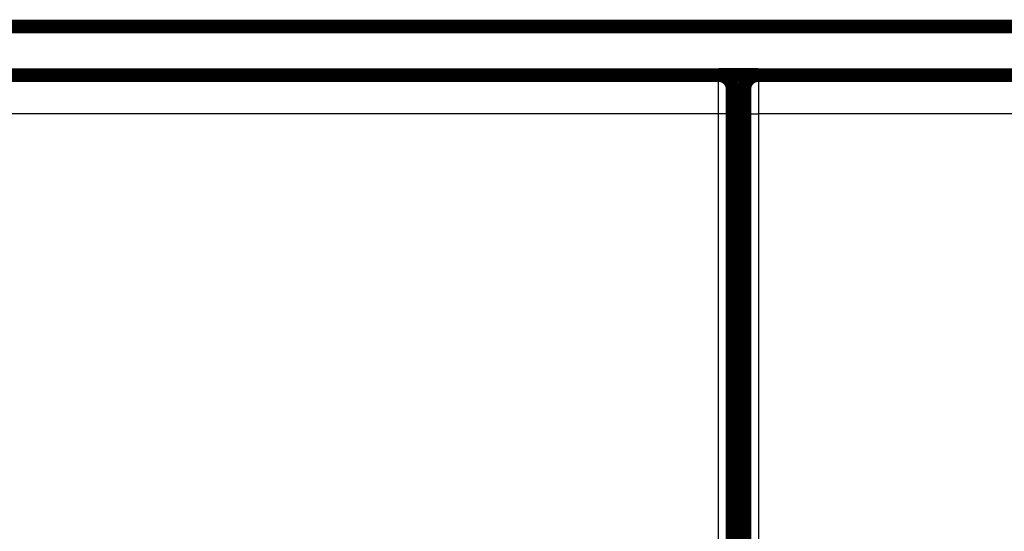
# Model space of a CAD drawing. Extents: x 4 to 828, y 8 to 562.
# Drawn here: x 446 to 496, y 257 to 283 of the extents above; entities that cross this region are included whole.
import ezdxf

# ---------------------------------------------------------------- set-up
doc = ezdxf.new("R2010")
doc.units = 0
doc.layers.add('4', color=7, linetype='CONTINUOUS')

msp = doc.modelspace()

# ---------------------------------------------------------------- linework, layer by layer
at = {"layer": '4', "color": 3, "linetype": 'CONTINUOUS'}
for p, q in [((481.20544, 278.232), (419.22878, 278.232)), ((481.20168, 253.52207), (481.20544, 278.232)), ((481.90541, 278.21978), (481.90165, 253.50985)), ((482.53258, 253.50964), (482.52881, 278.21956)), ((545.20544, 278.23178), (483.22878, 278.23178)), ((483.22878, 278.23178), (483.23255, 253.52185))]:
    msp.add_line(p, q, dxfattribs=at)
for points in [[(674.91699, 282.51125, 0), (681.30849, 282.51125)], [(605.91659, 112.80271, 0), (599.51661, 112.80271)], [(609.21793, 282.51126, 0), (616.51698, 282.51126)], [(676.31645, 112.8027, 0), (669.91646, 112.8027)], [(580.01704, 282.51126, 0), (587.31698, 282.51126)], [(543.51697, 282.51126, 0), (550.81698, 282.51126)], [(426.71697, 282.51124), (434.01697, 282.51124, 0), (441.31697, 282.51125), (448.61697, 282.51125), (455.91697, 282.51125), (463.21697, 282.51125), (470.51697, 282.51125), (477.81697, 282.51125), (485.11697, 282.51126), (492.41697, 282.51126), (499.71697, 282.51126)], [(497.10386, 112.80271), (490.71684, 112.80271), (484.368, 112.80271, 0.00000001), (477.91686, 112.80271), (471.31503, 112.80271), (465.11689, 112.8027), (459.5134, 112.8027), (452.31692, 112.8027, 0.00000003), (441.2327, 112.80269, 0.00000001), (426.71697, 112.80268)], [(516.31678, 112.80272, 0.00000001), (509.92008, 112.80271, 0.00000001), (503.51681, 112.80271)], [(481.20541, 278.232), (481.20542, 278.27636, -0.00002808), (481.20544, 278.32066, -0.00002809), (481.20546, 278.36491, -0.00002822), (481.20549, 278.40908, -0.00002853), (481.20552, 278.45315, -0.00002884), (481.20556, 278.4971, -0.00002917), (481.2056, 278.5409, -0.00002954), (481.20565, 278.58454, -0.00002999), (481.2057, 278.62799, -0.00003046), (481.20576, 278.67123, -0.00003101), (481.20582, 278.71423, -0.00003159), (481.20589, 278.75699, -0.00003225), (481.20597, 278.79946, -0.00003296), (481.20604, 278.84165, -0.00003374), (481.20613, 278.88351, -0.00003458), (481.20622, 278.92503, -0.00003555), (481.20631, 278.96619, -0.0000365), (481.20641, 279.00697, -0.00003746), (481.20652, 279.04733, -0.00003827), (481.20662, 279.08729, -0.00003886), (481.20674, 279.12679, -0.00003961), (481.20686, 279.16585, -0.00004042), (481.20698, 279.20442, -0.00004137), (481.20711, 279.24251, -0.00004234), (481.20725, 279.28007, -0.00004348), (481.20739, 279.31712, -0.00004467), (481.20753, 279.3536, -0.00004604), (481.20768, 279.38953, -0.00004748), (481.20783, 279.42487, -0.00004913), (481.20799, 279.45961, -0.00005088), (481.20815, 279.49372, -0.00005287), (481.20831, 279.52721, -0.00005498), (481.20848, 279.56003, -0.00005741), (481.20865, 279.59218, -0.00006004), (481.20883, 279.62363, -0.00006289), (481.20901, 279.65438, -0.00006576), (481.2092, 279.6844, -0.0000689), (481.20939, 279.7137, -0.00007203), (481.20958, 279.74223, -0.00007572), (481.20978, 279.77002, -0.00007966), (481.20998, 279.79702, -0.00008424), (481.21018, 279.82326, -0.00008912), (481.21039, 279.84868, -0.00009484), (481.2106, 279.87331, -0.00010101), (481.21081, 279.8971, -0.00010827), (481.21102, 279.92008, -0.00011619), (481.21124, 279.9422, -0.00012557), (481.21146, 279.96347, -0.00013593), (481.21169, 279.98386, -0.00014831), (481.21191, 280.00339, -0.00016217), (481.21214, 280.022, -0.000179), (481.21237, 280.03973, -0.00019822), (481.21261, 280.05652, -0.00022126), (481.21284, 280.07241, -0.0002469), (481.21308, 280.08734, -0.00027769), (481.21332, 280.10136, -0.00031162), (481.21356, 280.11442, -0.00036051), (481.2138, 280.12656, -0.00042526), (481.21404, 280.13773, -0.00048814), (481.21429, 280.14797, -0.00053781), (481.21453, 280.15723, -0.00071594), (481.21478, 280.16557, -0.00108562), (481.21503, 280.17294, -0.00110217), (481.21527, 280.17931, -0.00044672), (481.21549, 280.18459, -0.00219012), (481.21577, 280.18916, -0.0081955), (481.21621, 280.19333, -0.01137673), (481.21677, 280.19707, -0.01275393)], [(483.21747, 280.19688), (483.21772, 280.19637, -0.22108888), (483.21796, 280.19489, -0.02779328), (483.21821, 280.19241, -0.00981482), (483.21846, 280.18895, -0.00508008), (483.21871, 280.1845, -0.00305008), (483.21895, 280.1791, -0.00206531), (483.2192, 280.1727, -0.0014744), (483.21945, 280.16535, -0.00111874), (483.21969, 280.15703, -0.00087096), (483.21994, 280.14776, -0.00070436), (483.22018, 280.13752, -0.00057783), (483.22043, 280.12634, -0.00048688), (483.22067, 280.11421, -0.00041372), (483.22091, 280.10114, -0.00035871), (483.22115, 280.08712, -0.00031275), (483.22139, 280.07219, -0.00027722), (483.22162, 280.05631, -0.00024615), (483.22185, 280.03952, -0.00022118), (483.22208, 280.02179, -0.00019835), (483.22231, 280.00317, -0.00017901), (483.22254, 279.98365, -0.00016214), (483.22276, 279.96326, -0.00014831), (483.22298, 279.94198, -0.00013593), (483.2232, 279.91987, -0.00012557), (483.22342, 279.89689, -0.00011619), (483.22363, 279.87309, -0.00010827), (483.22384, 279.84846, -0.00010101), (483.22405, 279.82304, -0.00009484), (483.22425, 279.79681, -0.00008912), (483.22445, 279.7698, -0.00008424), (483.22464, 279.74201, -0.00007966), (483.22484, 279.71348, -0.00007572), (483.22503, 279.68418, -0.00007203), (483.22521, 279.65417, -0.0000689), (483.22539, 279.62341, -0.00006576), (483.22557, 279.59197, -0.00006289), (483.22574, 279.55981, -0.00006004), (483.22591, 279.52699, -0.00005741), (483.22608, 279.49351, -0.00005498), (483.22624, 279.4594, -0.00005287), (483.2264, 279.42465, -0.00005088), (483.22655, 279.38932, -0.00004913), (483.2267, 279.35339, -0.00004748), (483.22684, 279.3169, -0.00004604), (483.22698, 279.27985, -0.00004467), (483.22711, 279.24229, -0.00004348), (483.22724, 279.2042, -0.00004234), (483.22737, 279.16563, -0.00004136), (483.22749, 279.12658, -0.00004043), (483.2276, 279.08707, -0.00003963), (483.22771, 279.04712, -0.00003886), (483.22782, 279.00675, -0.00003819), (483.22791, 278.96597, -0.00003759), (483.22801, 278.92481, -0.00003715), (483.2281, 278.88328, -0.00003656), (483.22818, 278.84143, -0.00003595), (483.22826, 278.79927, -0.00003591), (483.22833, 278.75677, -0.00003641), (483.2284, 278.71393, -0.0000351), (483.22846, 278.67101, -0.00003257), (483.22851, 278.62813, -0.00003596), (483.22856, 278.58433, -0.00004303), (483.22861, 278.5393, -0.00003237), (483.22864, 278.49689, -0.0000105), (483.22868, 278.45846, -0.00004628), (483.2287, 278.40888, -0.00008046), (483.22872, 278.33228, -0.00003919), (483.22874, 278.23181, -0.00002061)], [(481.91678, 279.49706), (481.91653, 279.49674, 0.26046421), (481.91627, 279.49578, 0.04285228), (481.91602, 279.49417, 0.0154843), (481.91576, 279.49193, 0.00804897), (481.91551, 279.48904, 0.00483742), (481.91526, 279.48553, 0.0032746), (481.91501, 279.48137, 0.00233569), (481.91476, 279.4766, 0.00176948), (481.91451, 279.47119, 0.00137531), (481.91426, 279.46516, 0.00110986), (481.91402, 279.45851, 0.00090855), (481.91377, 279.45125, 0.00076349), (481.91353, 279.44336, 0.00064711), (481.91329, 279.43487, 0.00055933), (481.91305, 279.42575, 0.0004862), (481.91281, 279.41605, 0.00042935), (481.91258, 279.40572, 0.00038008), (481.91235, 279.39481, 0.00034048), (481.91211, 279.38329, 0.00030497), (481.91189, 279.37119, 0.00027533), (481.91166, 279.35849, 0.00024943), (481.91144, 279.34524, 0.00022814), (481.91122, 279.33141, 0.00020909), (481.911, 279.31704, 0.00019316), (481.91078, 279.3021, 0.00017873), (481.91057, 279.28663, 0.00016656), (481.91036, 279.27062, 0.00015539), (481.91015, 279.2541, 0.0001459), (481.90995, 279.23705, 0.0001371), (481.90975, 279.2195, 0.00012959), (481.90955, 279.20143, 0.00012254), (481.90936, 279.18289, 0.00011648), (481.90917, 279.16384, 0.00011081), (481.90899, 279.14433, 0.000106), (481.90881, 279.12434, 0.00010116), (481.90863, 279.1039, 0.00009675), (481.90845, 279.083, 0.00009237), (481.90829, 279.06167, 0.00008831), (481.90812, 279.0399, 0.00008458), (481.90796, 279.01773, 0.00008134), (481.9078, 278.99515, 0.00007828), (481.90765, 278.97218, 0.00007558), (481.9075, 278.94882, 0.00007305), (481.90736, 278.92511, 0.00007082), (481.90722, 278.90103, 0.00006872), (481.90709, 278.87661, 0.00006689), (481.90696, 278.85186, 0.00006514), (481.90683, 278.82678, 0.00006363), (481.90671, 278.8014, 0.00006219), (481.9066, 278.77572, 0.00006096), (481.90649, 278.74975, 0.00005978), (481.90638, 278.72351, 0.00005881), (481.90628, 278.697, 0.00005773), (481.90619, 278.67025, 0.00005665), (481.9061, 278.64326, 0.00005537), (481.90602, 278.61605, 0.00005397), (481.90594, 278.58865, 0.00005346), (481.90587, 278.56102, 0.00005367), (481.9058, 278.53317, 0.00005139), (481.90574, 278.50528, 0.00004741), (481.90568, 278.4774, 0.00005173), (481.90563, 278.44893, 0.00006103), (481.90558, 278.41966, 0.00004589), (481.90554, 278.3921, 0.00001558), (481.90551, 278.36711, 0.00006428), (481.90548, 278.33488, 0.00011), (481.90545, 278.28509, 0.00005348), (481.90542, 278.21978, 0.00002822)], [(482.52882, 278.21959), (482.52881, 278.24841, 0.00004645), (482.5288, 278.27721, 0.00004659), (482.52878, 278.30597, 0.00004669), (482.52875, 278.33468, 0.00004685), (482.52872, 278.36332, 0.0000471), (482.52869, 278.39189, 0.0000474), (482.52865, 278.42036, 0.00004779), (482.5286, 278.44872, 0.00004825), (482.52855, 278.47696, 0.00004879), (482.52849, 278.50507, 0.00004941), (482.52843, 278.53302, 0.00005012), (482.52836, 278.56081, 0.00005092), (482.52829, 278.58842, 0.0000518), (482.52821, 278.61584, 0.00005278), (482.52812, 278.64304, 0.00005388), (482.52804, 278.67004, 0.00005512), (482.52794, 278.69679, 0.00005639), (482.52784, 278.72329, 0.00005769), (482.52774, 278.74953, 0.00005885), (482.52763, 278.7755, 0.00005978), (482.52751, 278.80118, 0.00006094), (482.52739, 278.82657, 0.00006219), (482.52727, 278.85164, 0.00006364), (482.52714, 278.8764, 0.00006514), (482.52701, 278.90081, 0.00006688), (482.52687, 278.92489, 0.00006872), (482.52672, 278.94861, 0.00007083), (482.52658, 278.97196, 0.00007305), (482.52642, 278.99493, 0.00007558), (482.52627, 279.01751, 0.00007828), (482.52611, 279.03969, 0.00008134), (482.52594, 279.06145, 0.00008458), (482.52577, 279.08278, 0.00008831), (482.5256, 279.10368, 0.00009237), (482.52542, 279.12413, 0.00009675), (482.52524, 279.14412, 0.00010116), (482.52505, 279.16363, 0.000106), (482.52486, 279.18267, 0.00011081), (482.52467, 279.20122, 0.00011648), (482.52447, 279.21928, 0.00012254), (482.52428, 279.23683, 0.00012959), (482.52407, 279.25388, 0.0001371), (482.52387, 279.27041, 0.0001459), (482.52366, 279.28642, 0.00015539), (482.52344, 279.30188, 0.00016656), (482.52323, 279.31682, 0.00017873), (482.52301, 279.33119, 0.00019316), (482.52279, 279.34502, 0.00020908), (482.52257, 279.35828, 0.00022814), (482.52234, 279.37097, 0.00024946), (482.52211, 279.38307, 0.00027533), (482.52188, 279.39459, 0.00030483), (482.52165, 279.40551, 0.00034043), (482.52141, 279.41583, 0.00038039), (482.52118, 279.42554, 0.00042835), (482.52094, 279.43465, 0.0004814), (482.5207, 279.44314, 0.00055764), (482.52045, 279.45103, 0.00065872), (482.52021, 279.45829, 0.00075672), (482.51996, 279.46495, 0.00083422), (482.51972, 279.47097, 0.00111181), (482.51947, 279.47639, 0.00168791), (482.51921, 279.48118, 0.0017129), (482.51897, 279.48532, 0.00069152), (482.51875, 279.48875, 0.00340558), (482.51847, 279.49172, 0.01271501), (482.51803, 279.49444, 0.01746751), (482.51746, 279.49687, 0.0192434)], [(481.90542, 278.21978), (481.90436, 278.22036, 0.18559069), (481.90163, 278.22094, 0.0316366), (481.89719, 278.22154, 0.01232115), (481.89101, 278.22214, 0.00691275), (481.88295, 278.22275, 0.00426894), (481.87304, 278.22335, 0.00293654), (481.86116, 278.22395, 0.0021177), (481.84738, 278.22455, 0.00163519), (481.83161, 278.22514, 0.00128563), (481.81394, 278.22573, 0.00105387), (481.79434, 278.22629, 0.00087306), (481.77292, 278.22685, 0.0007454), (481.74968, 278.22738, 0.00064143), (481.72477, 278.22789, 0.00056464), (481.69822, 278.22838, 0.00049839), (481.67023, 278.22885, 0.00044608), (481.64087, 278.22928, 0.00040616), (481.61029, 278.22969, 0.00037722), (481.57858, 278.23006, 0.00033941), (481.54611, 278.2304, 0.00029892), (481.51308, 278.23071, 0.00030309), (481.47894, 278.23099, 0.00032922), (481.4436, 278.23123, 0.00024625), (481.4101, 278.23144, 0.00010442), (481.37958, 278.23161, 0.00030783), (481.34082, 278.23175, 0.00049065), (481.28198, 278.23188, 0.00024438), (481.20541, 278.232, 0.0001332)], [(482.52882, 278.21959), (482.52988, 278.22017, -0.18560544), (482.53261, 278.22075, -0.0315932), (482.53705, 278.22135, -0.01230078), (482.54322, 278.22195, -0.00690055), (482.55128, 278.22255, -0.00426114), (482.5612, 278.22315, -0.00293107), (482.57307, 278.22376, -0.0021137), (482.58685, 278.22435, -0.00163207), (482.60262, 278.22494, -0.00128315), (482.62028, 278.22553, -0.00105183), (482.63988, 278.22609, -0.00087136), (482.6613, 278.22665, -0.00074395), (482.68454, 278.22718, -0.00064017), (482.70944, 278.22769, -0.00056353), (482.73598, 278.22818, -0.00049741), (482.76397, 278.22864, -0.0004452), (482.79332, 278.22908, -0.00040535), (482.8239, 278.22949, -0.00037647), (482.85561, 278.22986, -0.00033874), (482.88808, 278.2302, -0.00029833), (482.92111, 278.23051, -0.00030248), (482.95523, 278.23079, -0.00032857), (482.99058, 278.23103, -0.00024576), (483.02407, 278.23124, -0.00010421), (483.05458, 278.23141, -0.00030721), (483.09334, 278.23156, -0.00048967), (483.15218, 278.23169, -0.00024389), (483.22874, 278.23181, -0.00013294)]]:
    msp.add_lwpolyline(points, format="xyb", dxfattribs=at)
at = {"layer": '4', "color": 40, "linetype": 'CONTINUOUS', "const_width": 0.7}
for points in [[(426.71697, 282.65698), (718.71697, 282.65698)], [(419.21744, 280.19709), (481.21678, 280.19709)], [(449.71697, 280.19709), (449.71697, 280.20314)], [(450.71697, 280.19709), (450.71697, 280.20314)], [(477.61697, 280.20314), (477.61697, 280.19707)], [(480.71697, 280.20314), (480.71697, 280.19709)], [(481.21678, 280.19709), (481.21678, 280.19709)], [(481.21709, 280.20314), (483.21714, 280.20314)], [(483.21714, 280.19688), (483.21714, 280.19688)], [(483.21744, 280.19688), (545.21678, 280.19688)], [(483.71697, 280.20314), (483.71697, 280.19688)], [(486.81697, 280.20314), (486.81697, 280.19688)], [(481.91711, 250.19709), (481.91711, 279.49709)], [(482.51711, 279.49688), (482.51711, 250.19688)], [(482.51711, 275.20314), (481.91711, 275.20314)]]:
    msp.add_lwpolyline(points, dxfattribs=at)
for points in [[(481.91676, 279.49709, 0.41419126), (481.21678, 280.19712)], [(483.21709, 280.19688, 0.41419126), (482.51714, 279.49688)]]:
    msp.add_lwpolyline(points, format="xyb", dxfattribs=at)

doc.saveas('drawing.dxf')
